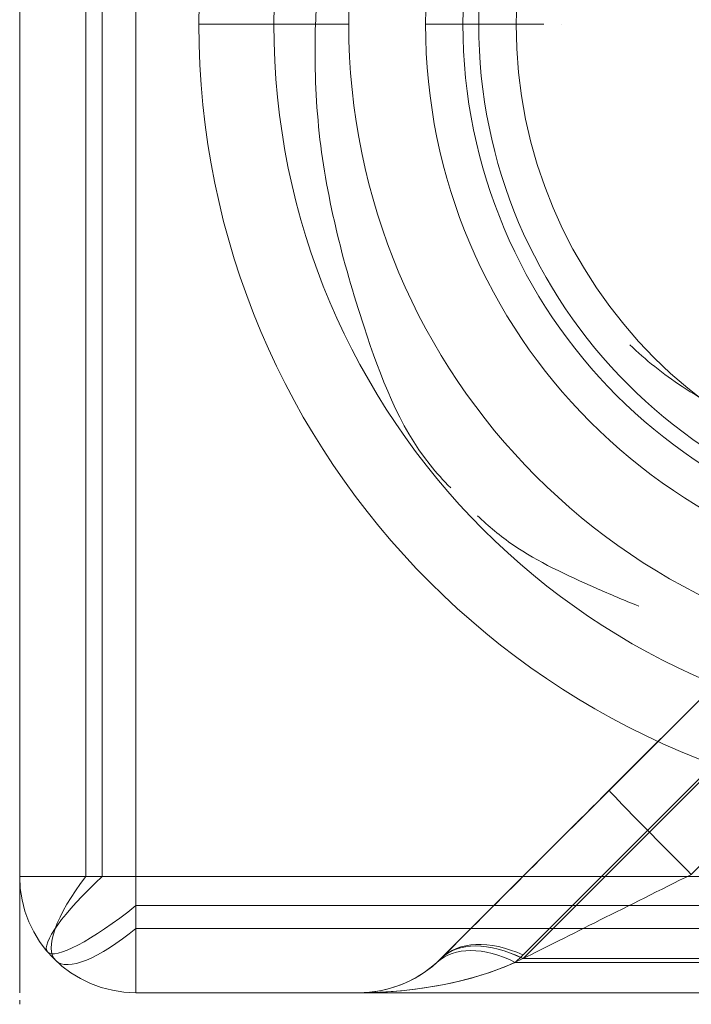
# Model space of a CAD drawing. Units: millimetres. Extents: x 0 to 1000, y 0 to 500.
# Drawn here: x 0 to 17, y 0 to 25 of the extents above; entities that cross this region are included whole.
import ezdxf

# ---------------------------------------------------------------- set-up
doc = ezdxf.new("R2010")
doc.units = ezdxf.units.MM
for name, color, linetype, true_color in [('1', 7, 'Continuous', 0xffffff), ('Front$1', 7, 'Continuous', 0xffffff), ('Front$5', 7, 'Continuous', 0xffffff), ('Front$8', 7, 'Continuous', 0xffffff), ('ORTHO$9', 7, 'Continuous', 0xffffff), ('SX$11', 7, 'Continuous', 0xffffff), ('Top$7', 7, 'Continuous', 0xffffff), ('VERASE001I13$000010111', 7, 'Continuous', 0xffffff), ('VERASE001I17$000010111', 7, 'Continuous', 0xffffff), ('VERASE001I18$000010111', 7, 'Continuous', 0xffffff), ('VERASE001I19$000000111', 7, 'Continuous', 0xffffff), ('VERASE001I20$000010111', 7, 'Continuous', 0xffffff), ('VERASE001I25$000000111', 7, 'Continuous', 0xffffff), ('VERASE001I27$000000111', 7, 'Continuous', 0xffffff), ('VERASE001I28$000010111', 7, 'Continuous', 0xffffff), ('VERASE001I31$000000111', 7, 'Continuous', 0xffffff), ('VERASE001I49$000010111', 7, 'Continuous', 0xffffff), ('VERASE001I50$000010111', 7, 'Continuous', 0xffffff), ('VMODIFIED001I13$000100000', 7, 'Continuous', 0xffffff), ('VMODIFIED001I13$001000000', 7, 'Continuous', 0xffffff), ('VMODIFIED001I13$100000000', 7, 'Continuous', 0xffffff), ('VMODIFIED001I17$000100000', 7, 'Continuous', 0xffffff), ('VMODIFIED001I17$001000000', 7, 'Continuous', 0xffffff), ('VMODIFIED001I17$100000000', 7, 'Continuous', 0xffffff), ('VMODIFIED001I18$000100000', 7, 'Continuous', 0xffffff), ('VMODIFIED001I18$001000000', 7, 'Continuous', 0xffffff), ('VMODIFIED001I18$100000000', 7, 'Continuous', 0xffffff), ('VMODIFIED001I19$000100000', 7, 'Continuous', 0xffffff), ('VMODIFIED001I19$001000000', 7, 'Continuous', 0xffffff), ('VMODIFIED001I19$100000000', 7, 'Continuous', 0xffffff), ('VMODIFIED001I20$000100000', 7, 'Continuous', 0xffffff), ('VMODIFIED001I20$001000000', 7, 'Continuous', 0xffffff), ('VMODIFIED001I20$100000000', 7, 'Continuous', 0xffffff), ('VMODIFIED001I25$000100000', 7, 'Continuous', 0xffffff), ('VMODIFIED001I25$001000000', 7, 'Continuous', 0xffffff), ('VMODIFIED001I25$100000000', 7, 'Continuous', 0xffffff), ('VMODIFIED001I27$000100000', 7, 'Continuous', 0xffffff), ('VMODIFIED001I27$001000000', 7, 'Continuous', 0xffffff), ('VMODIFIED001I27$100000000', 7, 'Continuous', 0xffffff), ('VMODIFIED001I28$000100000', 7, 'Continuous', 0xffffff), ('VMODIFIED001I28$001000000', 7, 'Continuous', 0xffffff), ('VMODIFIED001I28$100000000', 7, 'Continuous', 0xffffff), ('VMODIFIED001I31$000100000', 7, 'Continuous', 0xffffff), ('VMODIFIED001I31$001000000', 7, 'Continuous', 0xffffff), ('VMODIFIED001I31$100000000', 7, 'Continuous', 0xffffff), ('VMODIFIED001I49$000100000', 7, 'Continuous', 0xffffff), ('VMODIFIED001I49$001000000', 7, 'Continuous', 0xffffff), ('VMODIFIED001I49$100000000', 7, 'Continuous', 0xffffff), ('VMODIFIED001I50$000100000', 7, 'Continuous', 0xffffff), ('VMODIFIED001I50$001000000', 7, 'Continuous', 0xffffff), ('VMODIFIED001I50$100000000', 7, 'Continuous', 0xffffff)]:
    doc.layers.add(name, color=color, linetype=linetype, true_color=true_color)

msp = doc.modelspace()

# ---------------------------------------------------------------- hatches: boundary and pattern name
at = {"layer": 'SX$11', "linetype": 'Continuous', "lineweight": 13, "extrusion": (1, 0, 0)}
h = msp.add_hatch(dxfattribs=at)
h.set_pattern_fill('ANSI31', color=155, scale=5, angle=-7e-15, style=0)
edge = h.paths.add_edge_path(flags=0)
edge.add_spline(control_points=[(383.465, -38.564), (383.255, -38.566), (383.037, -38.572), (382.584, -38.574), (382.349, -38.569), (381.617, -38.507), (381.405, -38.5), (381.04, -38.5)], knot_values=[0, 0, 0, 0, 0.25, 0.25, 0.5, 0.5, 1, 1, 1, 1], degree=3, periodic=0)
edge.add_spline(control_points=[(385.775, -38.5), (385.576, -38.5), (385.416, -38.507), (385.091, -38.526), (384.926, -38.539), (384.511, -38.564), (384.303, -38.567), (383.886, -38.566), (383.676, -38.562), (383.465, -38.564)], knot_values=[0, 0, 0, 0, 0.25, 0.25, 0.5, 0.5, 0.75, 0.75, 1, 1, 1, 1], degree=3, periodic=0)
edge.add_line((427, -38.5), (385.775, -38.5))
edge.add_arc((427, -35.5), 3, 270, 360, ccw=False)
edge.add_line((430, 1037), (430, -35.5))
edge.add_arc((427, 1037), 3, 0, 90, ccw=False)
edge.add_line((3, 1040), (427, 1040))
edge.add_arc((3, 1037), 3, 90, 180, ccw=False)
edge.add_line((0, 1031.243), (0, 1037))
edge.add_arc((3, 1031.243), 3, 180, 225, ccw=False)
edge.add_line((69.196, 960.804), (0.879, 1029.121))
edge.add_arc((71.318, 962.925), 3, 225, 266.5, ccw=False)
edge.add_line((414.305, 938.941), (71.134, 959.931))
edge.add_arc((414, 933.951), 5, 0, 86.5)
edge.add_line((419, 557.774), (419, 933.951))
edge.add_arc((414, 557.774), 5, 269, 360)
edge.add_line((3.052, 559.947), (413.913, 552.775))
edge.add_arc((3, 556.947), 3, 89, 180, ccw=False)
edge.add_line((0, 551.243), (0, 556.947))
edge.add_arc((3, 551.243), 3, 180, 225, ccw=False)
edge.add_line((69.196, 480.804), (0.879, 549.121))
edge.add_arc((71.318, 482.925), 3, 225, 266.5, ccw=False)
edge.add_line((414.305, 458.941), (71.134, 479.931))
edge.add_arc((414, 453.951), 5, 0, 86.5)
edge.add_line((419, 84.997), (419, 453.951))
edge.add_arc((414, 84.997), 5, 269, 360)
edge.add_line((71.356, 85.977), (413.913, 79.998))
edge.add_arc((71.303, 82.978), 3, 89, 137.644, ccw=False)
edge.add_line((0.783, 10.082), (69.086, 84.999))
edge.add_arc((3, 8.06), 3, 137.644, 180, ccw=False)
edge.add_line((0, -0.19), (0, 8.06))
edge.add_line((-0.3, -0.19), (0, -0.19))
edge.add_line((-0.3, -6.909), (-0.3, -0.19))
edge.add_line((0, -6.909), (-0.3, -6.909))
edge.add_line((0, -45.5), (0, -6.909))
edge.add_arc((3, -45.5), 3, 180, 270, ccw=False)
edge.add_line((27.698, -48.5), (3, -48.5))
edge.add_arc((27.698, -45.5), 3, 270, 345, ccw=False)
edge.add_line((32.084, -40.724), (30.596, -46.276))
edge.add_arc((34.981, -41.5), 3, 90, 165)
edge.add_line((68.896, -38.5), (34.981, -38.5))
edge.add_line((68.896, -38.8), (68.896, -38.5))
edge.add_line((88.791, -38.8), (68.896, -38.8))
edge.add_line((88.791, -38.5), (88.791, -38.8))
edge.add_line((101.526, -38.5), (88.791, -38.5))
edge.add_line((101.526, -38.8), (101.526, -38.5))
edge.add_line((103.935, -38.8), (101.526, -38.8))
edge.add_line((103.935, -38.5), (103.935, -38.8))
edge.add_line((105.264, -38.5), (103.935, -38.5))
edge.add_line((105.264, -38.8), (105.264, -38.5))
edge.add_line((107.052, -38.8), (105.264, -38.8))
edge.add_line((107.052, -38.5), (107.052, -38.8))
edge.add_line((108.596, -38.5), (107.052, -38.5))
edge.add_line((108.596, -38.8), (108.596, -38.5))
edge.add_line((111.108, -38.8), (108.596, -38.8))
edge.add_line((111.108, -38.5), (111.108, -38.8))
edge.add_line((137.173, -38.5), (111.108, -38.5))
edge.add_arc((137.173, -34.5), 4, 270, 310, ccw=False)
edge.add_line((139.897, -37.436), (139.744, -37.564))
edge.add_arc((142.468, -40.5), 4, 90, 130)
edge.add_line((364.789, -36.5), (142.468, -36.5))
edge.add_arc((364.789, -40.5), 4, 50, 90)
edge.add_line((367.513, -37.564), (367.36, -37.436))
edge.add_arc((370.084, -34.5), 4, 230, 270, ccw=False)
edge.add_line((381.04, -38.5), (370.084, -38.5))

# ---------------------------------------------------------------- linework, layer by layer
at = {"layer": '1', "color": 253, "linetype": 'Continuous', "lineweight": 13}
for p, q in [((0, 3, 1037), (0, 497, 1037)), ((0, 497, -45.5), (0, 3, -45.5)), ((3, 497, 1040), (3, 3, 1040)), ((3, 3, -48.5), (3, 497, -48.5)), ((79.196, 69.196, 478.682), (10.879, 0.879, 547)), ((79.196, 69.196, 958.682), (10.879, 0.879, 1027)), ((13, 0.879, 549.121), (81.318, 69.196, 480.804)), ((13, 0.879, 1029.121), (81.318, 69.196, 960.804)), ((15.226, 5.226, 562.946), (79.207, 69.207, 561.829)), ((10.879, 0.879, 12.313), (78.991, 68.991, 87.02)), ((81.112, 69.086, 84.999), (13, 0.974, 10.291)), ((81.328, 67.033, 558.83), (17.347, 3.052, 559.947)), ((0, 3, -45.5), (0, 3, 1037)), ((997, 3, -48.5), (3, 3, -48.5)), ((3, 3, 1040), (997, 3, 1040)), ((997, 0, 1037), (3, 0, 1037)), ((3, 0, -45.5), (997, 0, -45.5)), ((3, 0, 1037), (3, 0, -45.5))]:
    msp.add_line(p, q, dxfattribs=at)
for centre, radius in [((25, 25, -48.5), 20.373), ((25, 25, -51.5), 14.517), ((25, 25, -49.241), 13.145)]:
    msp.add_circle(centre, radius, dxfattribs=at)
at = {"layer": '1', "color": 253, "linetype": 'Continuous', "lineweight": 13, "extrusion": (0, 0, -1)}
for centre, radius in [((-25, 25, 50), 18.436), ((-25, 25, 50.759), 13.551)]:
    msp.add_circle(centre, radius, dxfattribs=at)
at = {"layer": '1', "color": 253, "linetype": 'Continuous', "lineweight": 13, "extrusion": (2.83954e-15, 0, -1)}
for centre, radius in [((-25, 25, 51.5), 16.5), ((-25, 25, 48.5), 12.179)]:
    msp.add_circle(centre, radius, dxfattribs=at)
at = {"layer": '1', "color": 253, "linetype": 'Continuous', "lineweight": 13, "extrusion": (-0.707053, -0.707053, 0.012342)}
msp.add_arc((10.071, 563.082, -7.513), 3, 180, 270.7071, dxfattribs=at)
at = {"layer": '1', "color": 253, "linetype": 'Continuous', "lineweight": 13}
for centre in [(3, 3, -45.5), (3, 3, 1037)]:
    msp.add_arc(centre, 3, 180, 270, dxfattribs=at)
at = {"layer": '1', "color": 253, "linetype": 'Continuous', "lineweight": 13, "extrusion": (0, -1, 0)}
for centre, start, end in [((3, -45.5, -3), 180, 270), ((3, 1037, -3), 90, 180)]:
    msp.add_arc(centre, 3, start, end, dxfattribs=at)
at = {"layer": '1', "color": 253, "linetype": 'Continuous', "lineweight": 13, "extrusion": (1, 0, 0)}
msp.add_arc((3, -45.5, 3), 3, 180, 270, dxfattribs=at)
at = {"layer": '1', "color": 253, "linetype": 'Continuous', "lineweight": 13, "extrusion": (-1, 0, 0)}
msp.add_arc((-3, 1037, -3), 3, 0, 90, dxfattribs=at)
at = {"layer": '1', "color": 253, "linetype": 'Continuous', "lineweight": 13, "extrusion": (0.558752, 0.558752, 0.612857)}
msp.add_arc((-10.071, 4.634, 14.115), 3, 301.5023, 360, dxfattribs=at)
at = {"layer": '1', "color": 253, "linetype": 'Continuous', "lineweight": 13, "extrusion": (-0.57735, -0.57735, 0.57735)}
msp.add_arc((10.071, 451.424, 309.022), 3, 120, 180, dxfattribs=at)
at = {"layer": '1', "color": 253, "linetype": 'Continuous', "lineweight": 13, "extrusion": (-0.57735, -0.57735, -0.57735)}
msp.add_arc((10.071, 453.41, -330.791), 3, 180, 240, dxfattribs=at)
at = {"layer": '1', "color": 253, "linetype": 'Continuous', "lineweight": 13, "extrusion": (0.57735, 0.57735, -0.57735)}
msp.add_arc((-10.071, 843.342, -586.151), 3, 0, 60, dxfattribs=at)
at = {"layer": '1', "color": 253, "linetype": 'Continuous', "lineweight": 13, "extrusion": (0.594309, 0.541842, 0.594309)}
msp.add_arc((-9.683, 4.686, 14.023), 3, 303.0986, 360, dxfattribs=at)
at = {"layer": '1', "color": 253, "linetype": 'Continuous', "lineweight": 13, "extrusion": (-0.707107, 0.707107, 0)}
msp.add_ellipse((15.121, 5.121, 556.947), major_axis=(6, 6), ratio=0.707107, start_param=3.926991, end_param=4.729842, dxfattribs=at)
at = {"layer": '1', "color": 253, "linetype": 'Continuous', "lineweight": 13, "extrusion": (0.447214, -0.894427, 0)}
msp.add_ellipse((17.243, 3, 556.947), major_axis=(6, 3), ratio=0.447214, start_param=1.553343, end_param=2.356194, dxfattribs=at)
at = {"layer": '1', "color": 253, "linetype": 'Continuous', "lineweight": 13, "extrusion": (-0.894427, 0, -0.447214)}
for centre, major_axis, start_param, end_param in [((8.757, 3, 551.243), (3, 0, -6), 0.785398, 1.570796), ((8.757, 3, 1031.243), (-3, 0, 6), 3.926991, 4.712389)]:
    msp.add_ellipse(centre, major_axis=major_axis, ratio=0.447214, start_param=start_param, end_param=end_param, dxfattribs=at)
at = {"layer": '1', "color": 253, "linetype": 'Continuous', "lineweight": 13, "extrusion": (0.447214, 0, 0.894427)}
for centre, major_axis, start_param, end_param in [((8.757, 3, 551.243), (6, 0, -3), 4.712389, 5.497787), ((8.757, 3, 1031.243), (-6, 0, 3), 1.570796, 2.356194)]:
    msp.add_ellipse(centre, major_axis=major_axis, ratio=0.447214, start_param=start_param, end_param=end_param, dxfattribs=at)
at = {"layer": '1', "color": 253, "linetype": 'Continuous', "lineweight": 13, "extrusion": (0.447214, 0, -0.894427)}
for centre, start_param in [((8.757, 3, 556.947), 0.785398), ((8.757, 3, 8.06), 0.831545)]:
    msp.add_ellipse(centre, major_axis=(6, 0, 3), ratio=0.447214, start_param=start_param, end_param=1.570796, dxfattribs=at)
at = {"layer": '1', "color": 253, "linetype": 'Continuous', "lineweight": 13, "extrusion": (-0.894427, 0, 0.447214)}
for centre, end_param in [((8.757, 3, 556.947), 5.497787), ((8.757, 3, 8.06), 5.45164)]:
    msp.add_ellipse(centre, major_axis=(3, 0, 6), ratio=0.447214, start_param=4.712389, end_param=end_param, dxfattribs=at)
at = {"layer": '1', "color": 253, "linetype": 'Continuous', "lineweight": 13, "extrusion": (0, -0.909916, 0.414793)}
msp.add_ellipse((8.757, 3, 16.966), major_axis=(0, -3, -6.581), ratio=0.414793, start_param=0.739251, end_param=0.785398, dxfattribs=at)
at = {"layer": '1', "color": 253, "linetype": 'Continuous', "lineweight": 13, "extrusion": (0, 0.738973, -0.673735)}
msp.add_ellipse((8.757, 5.217, 14.945), major_axis=(0, -6, -6.581), ratio=0.673735, start_param=5.497787, end_param=5.543934, dxfattribs=at)
at = {"layer": 'Front$1', "color": 155, "linetype": 'Continuous', "lineweight": 18}
for p, q in [((11.855, 25, -49.241), (11.449, 25, -50.759)), ((12.496, 25, -48.665), (12.535, 25, -53.174)), ((14, 25, -48.665), (14, 25, -50.165)), ((14, 25, -48.665), (14, 25, -50.165))]:
    msp.add_line(p, q, dxfattribs=at)
at = {"layer": 'Front$1', "color": 155, "linetype": 'Continuous', "lineweight": 18, "extrusion": (0, 1, 0)}
for centre, radius, start, end in [((-4.627, -50.5, 25), 2, 90, 165.5225), ((-10.483, -50.5, 25), 1, 195, 270)]:
    msp.add_arc(centre, radius, start, end, dxfattribs=at)
at = {"layer": 'Front$1', "color": 155, "linetype": 'Continuous', "lineweight": 18, "extrusion": (0, -1, 0)}
for centre, radius, start, end in [((8.5, -49.5, -25), 2, 194.4775, 270), ((12.821, -49.5, -25), 1, 90, 165), ((13.535, -53.165, -25), 1, 180.5, 270)]:
    msp.add_arc(centre, radius, start, end, dxfattribs=at)
at = {"layer": 'Front$5', "color": 155, "linetype": 'Continuous', "lineweight": 18}
for p, q in [((2.128, 497, 1039.871), (2.128, 3, 1039.871)), ((3, 2.247, -48.404), (997, 2.247, -48.404)), ((0.719, 1.051, 1037), (0.719, 1.051, -45.5))]:
    msp.add_line(p, q, dxfattribs=at)
at = {"layer": 'Front$5', "color": 155, "linetype": 'Continuous', "lineweight": 18, "extrusion": (0.637243, -0.745971, 0.193515)}
for centre, start, end in [((4.23, 1017.462, 200.349), 102.764, 180), ((4.23, -44.576, -9.131), 180, 260.6134)]:
    msp.add_arc(centre, 3, start, end, dxfattribs=at)
at = {"layer": 'Front$5', "color": 155, "linetype": 'Continuous', "lineweight": 18}
msp.add_open_spline([(15.756, 16.725, -53.255), (16.17, 16.331, -53.492), (17.121, 15.562, -53.893), (19.296, 14.445, -54.065), (22.239, 13.359, -54.122), (25.985, 13.137, -54.139), (29.686, 14.103, -54.146), (32.84, 16.115, -54.147), (35.216, 18.973, -54.145), (36.469, 22.089, -54.14), (36.733, 24.133, -54.128), (36.756, 25, -54.122)], degree=3, knots=[0, 0, 0, 0, 0.063753, 0.135711, 0.25547, 0.393281, 0.523921, 0.652811, 0.781384, 0.910224, 1, 1, 1, 1], dxfattribs=at)
at = {"layer": 'Front$5', "color": 155, "linetype": 'Continuous', "lineweight": 13}
msp.add_open_spline([(11.825, 12.312, -50.005), (12.108, 12.04, -50.227), (12.973, 11.311, -50.772), (14.502, 10.602, -51.057), (15.611, 10.127, -51.155), (15.989, 9.98, -51.166)], degree=3, knots=[0, 0, 0, 0, 0.265622, 0.75719, 1, 1, 1, 1], dxfattribs=at)
at = {"layer": 'Front$8', "color": 155, "linetype": 'Continuous', "lineweight": 13}
for p, q in [((79.196, 69.196, 478.682), (10.879, 0.879, 547)), ((79.196, 69.196, 958.682), (10.879, 0.879, 1027)), ((13, 0.879, 549.121), (81.318, 69.196, 480.804)), ((13, 0.879, 1029.121), (81.318, 69.196, 960.804)), ((15.226, 5.226, 562.946), (79.207, 69.207, 561.829)), ((10.879, 0.879, 12.313), (78.991, 68.991, 87.02)), ((81.112, 69.086, 84.999), (13, 0.974, 10.291)), ((10.879, 0.879, 547), (10.879, 0.879, 12.313)), ((10.879, 0.879, 1027), (10.879, 0.879, 561.19)), ((12.8, 0.783, 10.082), (987.2, 0.783, 10.082)), ((987, 0.879, 1029.121), (13, 0.879, 1029.121)), ((987, 0.879, 549.121), (13, 0.879, 549.121)), ((3, 0, 1037), (3, 0, -45.5)), ((997, 0, 1037), (3, 0, 1037)), ((3, 0, -45.5), (997, 0, -45.5)), ((8.757, 0, 551.243), (991.243, 0, 551.243)), ((8.757, 0, 8.06), (8.757, 0, 551.243)), ((991.243, 0, 8.06), (8.757, 0, 8.06)), ((8.757, 0, 556.947), (8.757, 0, 1031.243)), ((991.243, 0, 556.947), (8.757, 0, 556.947)), ((8.757, 0, 1031.243), (991.243, 0, 1031.243))]:
    msp.add_line(p, q, dxfattribs=at)
at = {"layer": 'Front$8', "color": 155, "linetype": 'Continuous', "lineweight": 18}
for p, q in [((0, 3, -45.5), (0, 3, 1037)), ((3, 3, 1040), (997, 3, 1040)), ((997, 3, -48.5), (3, 3, -48.5))]:
    msp.add_line(p, q, dxfattribs=at)
at = {"layer": 'Front$8', "color": 155, "linetype": 'Continuous', "lineweight": 13, "extrusion": (0, 0, -1)}
msp.add_circle((-25, 25, 50), 18.436, dxfattribs=at)
at = {"layer": 'Front$8', "color": 155, "linetype": 'Continuous', "lineweight": 13, "extrusion": (2.83954e-15, 0, -1)}
msp.add_circle((-25, 25, 51.5), 16.5, dxfattribs=at)
at = {"layer": 'Front$8', "color": 155, "linetype": 'Continuous', "lineweight": 18, "extrusion": (0, 1, 0)}
msp.add_arc((-4.627, -50.5, 25), 2, 90, 165.5225, dxfattribs=at)
at = {"layer": 'Front$8', "color": 155, "linetype": 'Continuous', "lineweight": 18, "extrusion": (0, -1, 0)}
for centre, radius, start, end in [((8.5, -49.5, -25), 2, 194.4775, 270), ((3, -45.5, -3), 3, 180, 270), ((3, 1037, -3), 3, 90, 180)]:
    msp.add_arc(centre, radius, start, end, dxfattribs=at)
at = {"layer": 'Front$8', "color": 155, "linetype": 'Continuous', "lineweight": 13, "extrusion": (-0.707053, -0.707053, 0.012342)}
msp.add_arc((10.071, 563.082, -7.513), 3, 180, 270.7071, dxfattribs=at)
at = {"layer": 'Front$8', "color": 155, "linetype": 'Continuous', "lineweight": 13}
for centre in [(3, 3, 1037), (3, 3, -45.5)]:
    msp.add_arc(centre, 3, 180, 270, dxfattribs=at)
at = {"layer": 'Front$8', "color": 155, "linetype": 'Continuous', "lineweight": 13, "extrusion": (-1, 0, 0)}
msp.add_arc((-3, 1037, -3), 3, 0, 90, dxfattribs=at)
at = {"layer": 'Front$8', "color": 155, "linetype": 'Continuous', "lineweight": 13, "extrusion": (1, 0, 0)}
msp.add_arc((3, -45.5, 3), 3, 180, 270, dxfattribs=at)
at = {"layer": 'Front$8', "color": 155, "linetype": 'Continuous', "lineweight": 13, "extrusion": (0.558752, 0.558752, 0.612857)}
msp.add_arc((-10.071, 4.634, 14.115), 3, 301.5023, 360, dxfattribs=at)
at = {"layer": 'Front$8', "color": 155, "linetype": 'Continuous', "lineweight": 13, "extrusion": (-0.57735, -0.57735, 0.57735)}
msp.add_arc((10.071, 451.424, 309.022), 3, 120, 180, dxfattribs=at)
at = {"layer": 'Front$8', "color": 155, "linetype": 'Continuous', "lineweight": 13, "extrusion": (0.57735, 0.57735, -0.57735)}
msp.add_arc((-10.071, 843.342, -586.151), 3, 0, 60, dxfattribs=at)
at = {"layer": 'Front$8', "color": 155, "linetype": 'Continuous', "lineweight": 13, "extrusion": (-0.57735, -0.57735, -0.57735)}
msp.add_arc((10.071, 453.41, -330.791), 3, 180, 240, dxfattribs=at)
at = {"layer": 'Front$8', "color": 155, "linetype": 'Continuous', "lineweight": 13, "extrusion": (0.594309, 0.541842, 0.594309)}
msp.add_arc((-9.683, 4.686, 14.023), 3, 303.0986, 360, dxfattribs=at)
at = {"layer": 'Front$8', "color": 155, "linetype": 'Continuous', "lineweight": 13, "extrusion": (-0.707107, 0.707107, 0)}
msp.add_ellipse((15.121, 5.121, 556.947), major_axis=(6, 6), ratio=0.707107, start_param=3.926991, end_param=4.729842, dxfattribs=at)
at = {"layer": 'Front$8', "color": 155, "linetype": 'Continuous', "lineweight": 13, "extrusion": (0.447214, -0.894427, 0)}
msp.add_ellipse((17.243, 3, 556.947), major_axis=(6, 3), ratio=0.447214, start_param=1.553343, end_param=2.356194, dxfattribs=at)
at = {"layer": 'Front$8', "color": 155, "linetype": 'Continuous', "lineweight": 13, "extrusion": (-0.894427, 0, -0.447214)}
for centre, major_axis, start_param, end_param in [((8.757, 3, 551.243), (3, 0, -6), 0.785398, 1.570796), ((8.757, 3, 1031.243), (-3, 0, 6), 3.926991, 4.712389)]:
    msp.add_ellipse(centre, major_axis=major_axis, ratio=0.447214, start_param=start_param, end_param=end_param, dxfattribs=at)
at = {"layer": 'Front$8', "color": 155, "linetype": 'Continuous', "lineweight": 13, "extrusion": (0.447214, 0, -0.894427)}
for centre, start_param in [((8.757, 3, 556.947), 0.785398), ((8.757, 3, 8.06), 0.831545)]:
    msp.add_ellipse(centre, major_axis=(6, 0, 3), ratio=0.447214, start_param=start_param, end_param=1.570796, dxfattribs=at)
at = {"layer": 'Front$8', "color": 155, "linetype": 'Continuous', "lineweight": 13, "extrusion": (0.447214, 0, 0.894427)}
for centre, major_axis, start_param, end_param in [((8.757, 3, 1031.243), (-6, 0, 3), 1.570796, 2.356194), ((8.757, 3, 551.243), (6, 0, -3), 4.712389, 5.497787)]:
    msp.add_ellipse(centre, major_axis=major_axis, ratio=0.447214, start_param=start_param, end_param=end_param, dxfattribs=at)
at = {"layer": 'Front$8', "color": 155, "linetype": 'Continuous', "lineweight": 13, "extrusion": (-0.894427, 0, 0.447214)}
for centre, end_param in [((8.757, 3, 556.947), 5.497787), ((8.757, 3, 8.06), 5.45164)]:
    msp.add_ellipse(centre, major_axis=(3, 0, 6), ratio=0.447214, start_param=4.712389, end_param=end_param, dxfattribs=at)
at = {"layer": 'Front$8', "color": 155, "linetype": 'Continuous', "lineweight": 13, "extrusion": (0, -0.909916, 0.414793)}
msp.add_ellipse((8.757, 3, 16.966), major_axis=(0, -3, -6.581), ratio=0.414793, start_param=0.739251, end_param=0.785398, dxfattribs=at)
at = {"layer": 'Front$8', "color": 155, "linetype": 'Continuous', "lineweight": 13, "extrusion": (0, 0.738973, -0.673735)}
msp.add_ellipse((8.757, 5.217, 14.945), major_axis=(0, -6, -6.581), ratio=0.673735, start_param=5.497787, end_param=5.543934, dxfattribs=at)
at = {"layer": 'ORTHO$9', "color": 155, "linetype": 'Continuous', "lineweight": 13}
for p, q in [((0, 497, -45.5), (0, 3, -45.5)), ((0, 3, 1037), (0, 497, 1037)), ((3, 3, -48.5), (3, 497, -48.5)), ((3, 497, 1040), (3, 3, 1040)), ((79.196, 69.196, 958.682), (10.879, 0.879, 1027)), ((79.196, 69.196, 478.682), (10.879, 0.879, 547)), ((13, 0.879, 1029.121), (81.318, 69.196, 960.804)), ((13, 0.879, 549.121), (81.318, 69.196, 480.804)), ((15.226, 5.226, 562.946), (79.207, 69.207, 561.829)), ((10.879, 0.879, 12.313), (78.991, 68.991, 87.02)), ((81.112, 69.086, 84.999), (13, 0.974, 10.291)), ((81.328, 67.033, 558.83), (17.347, 3.052, 559.947)), ((0, 3, -45.5), (0, 3, 1037)), ((997, 3, -48.5), (3, 3, -48.5)), ((3, 3, 1040), (997, 3, 1040)), ((10.879, 0.879, 1027), (10.879, 0.879, 561.19)), ((10.879, 0.879, 547), (10.879, 0.879, 12.313)), ((12.8, 0.783, 10.082), (987.2, 0.783, 10.082)), ((987, 0.879, 1029.121), (13, 0.879, 1029.121)), ((987, 0.879, 549.121), (13, 0.879, 549.121)), ((3, 0, -45.5), (997, 0, -45.5)), ((997, 0, 1037), (3, 0, 1037)), ((3, 0, 1037), (3, 0, -45.5)), ((8.757, 0, 1031.243), (991.243, 0, 1031.243)), ((8.757, 0, 556.947), (8.757, 0, 1031.243)), ((991.243, 0, 8.06), (8.757, 0, 8.06)), ((8.757, 0, 8.06), (8.757, 0, 551.243)), ((8.757, 0, 551.243), (991.243, 0, 551.243)), ((991.243, 0, 556.947), (8.757, 0, 556.947))]:
    msp.add_line(p, q, dxfattribs=at)
for centre, radius in [((25, 25, -48.5), 20.373), ((25, 25, -51.5), 14.517), ((25, 25, -49.241), 13.145)]:
    msp.add_circle(centre, radius, dxfattribs=at)
at = {"layer": 'ORTHO$9', "color": 155, "linetype": 'Continuous', "lineweight": 13, "extrusion": (0, 0, -1)}
for centre, radius in [((-25, 25, 50), 18.436), ((-25, 25, 50.759), 13.551)]:
    msp.add_circle(centre, radius, dxfattribs=at)
at = {"layer": 'ORTHO$9', "color": 155, "linetype": 'Continuous', "lineweight": 13, "extrusion": (2.83954e-15, 0, -1)}
for centre, radius in [((-25, 25, 51.5), 16.5), ((-25, 25, 48.5), 12.179)]:
    msp.add_circle(centre, radius, dxfattribs=at)
at = {"layer": 'ORTHO$9', "color": 155, "linetype": 'Continuous', "lineweight": 13, "extrusion": (-0.707053, -0.707053, 0.012342)}
msp.add_arc((10.071, 563.082, -7.513), 3, 180, 270.7071, dxfattribs=at)
at = {"layer": 'ORTHO$9', "color": 155, "linetype": 'Continuous', "lineweight": 13}
for centre in [(3, 3, -45.5), (3, 3, 1037)]:
    msp.add_arc(centre, 3, 180, 270, dxfattribs=at)
at = {"layer": 'ORTHO$9', "color": 155, "linetype": 'Continuous', "lineweight": 13, "extrusion": (0, -1, 0)}
for centre, start, end in [((3, -45.5, -3), 180, 270), ((3, 1037, -3), 90, 180)]:
    msp.add_arc(centre, 3, start, end, dxfattribs=at)
at = {"layer": 'ORTHO$9', "color": 155, "linetype": 'Continuous', "lineweight": 13, "extrusion": (1, 0, 0)}
msp.add_arc((3, -45.5, 3), 3, 180, 270, dxfattribs=at)
at = {"layer": 'ORTHO$9', "color": 155, "linetype": 'Continuous', "lineweight": 13, "extrusion": (-1, 0, 0)}
msp.add_arc((-3, 1037, -3), 3, 0, 90, dxfattribs=at)
at = {"layer": 'ORTHO$9', "color": 155, "linetype": 'Continuous', "lineweight": 13, "extrusion": (0.558752, 0.558752, 0.612857)}
msp.add_arc((-10.071, 4.634, 14.115), 3, 301.5023, 360, dxfattribs=at)
at = {"layer": 'ORTHO$9', "color": 155, "linetype": 'Continuous', "lineweight": 13, "extrusion": (-0.57735, -0.57735, 0.57735)}
msp.add_arc((10.071, 451.424, 309.022), 3, 120, 180, dxfattribs=at)
at = {"layer": 'ORTHO$9', "color": 155, "linetype": 'Continuous', "lineweight": 13, "extrusion": (-0.57735, -0.57735, -0.57735)}
msp.add_arc((10.071, 453.41, -330.791), 3, 180, 240, dxfattribs=at)
at = {"layer": 'ORTHO$9', "color": 155, "linetype": 'Continuous', "lineweight": 13, "extrusion": (0.57735, 0.57735, -0.57735)}
msp.add_arc((-10.071, 843.342, -586.151), 3, 0, 60, dxfattribs=at)
at = {"layer": 'ORTHO$9', "color": 155, "linetype": 'Continuous', "lineweight": 13, "extrusion": (0.594309, 0.541842, 0.594309)}
msp.add_arc((-9.683, 4.686, 14.023), 3, 303.0986, 360, dxfattribs=at)
at = {"layer": 'ORTHO$9', "color": 155, "linetype": 'Continuous', "lineweight": 13, "extrusion": (-0.707107, 0.707107, 0)}
msp.add_ellipse((15.121, 5.121, 556.947), major_axis=(6, 6), ratio=0.707107, start_param=3.926991, end_param=4.729842, dxfattribs=at)
at = {"layer": 'ORTHO$9', "color": 155, "linetype": 'Continuous', "lineweight": 13, "extrusion": (0.447214, -0.894427, 0)}
msp.add_ellipse((17.243, 3, 556.947), major_axis=(6, 3), ratio=0.447214, start_param=1.553343, end_param=2.356194, dxfattribs=at)
at = {"layer": 'ORTHO$9', "color": 155, "linetype": 'Continuous', "lineweight": 13, "extrusion": (0.447214, 0, -0.894427)}
for centre, start_param in [((8.757, 3, 556.947), 0.785398), ((8.757, 3, 8.06), 0.831545)]:
    msp.add_ellipse(centre, major_axis=(6, 0, 3), ratio=0.447214, start_param=start_param, end_param=1.570796, dxfattribs=at)
at = {"layer": 'ORTHO$9', "color": 155, "linetype": 'Continuous', "lineweight": 13, "extrusion": (-0.894427, 0, -0.447214)}
for centre, major_axis, start_param, end_param in [((8.757, 3, 1031.243), (-3, 0, 6), 3.926991, 4.712389), ((8.757, 3, 551.243), (3, 0, -6), 0.785398, 1.570796)]:
    msp.add_ellipse(centre, major_axis=major_axis, ratio=0.447214, start_param=start_param, end_param=end_param, dxfattribs=at)
at = {"layer": 'ORTHO$9', "color": 155, "linetype": 'Continuous', "lineweight": 13, "extrusion": (-0.894427, 0, 0.447214)}
for centre, end_param in [((8.757, 3, 556.947), 5.497787), ((8.757, 3, 8.06), 5.45164)]:
    msp.add_ellipse(centre, major_axis=(3, 0, 6), ratio=0.447214, start_param=4.712389, end_param=end_param, dxfattribs=at)
at = {"layer": 'ORTHO$9', "color": 155, "linetype": 'Continuous', "lineweight": 13, "extrusion": (0.447214, 0, 0.894427)}
for centre, major_axis, start_param, end_param in [((8.757, 3, 1031.243), (-6, 0, 3), 1.570796, 2.356194), ((8.757, 3, 551.243), (6, 0, -3), 4.712389, 5.497787)]:
    msp.add_ellipse(centre, major_axis=major_axis, ratio=0.447214, start_param=start_param, end_param=end_param, dxfattribs=at)
at = {"layer": 'ORTHO$9', "color": 155, "linetype": 'Continuous', "lineweight": 13, "extrusion": (0, -0.909916, 0.414793)}
msp.add_ellipse((8.757, 3, 16.966), major_axis=(0, -3, -6.581), ratio=0.414793, start_param=0.739251, end_param=0.785398, dxfattribs=at)
at = {"layer": 'ORTHO$9', "color": 155, "linetype": 'Continuous', "lineweight": 13, "extrusion": (0, 0.738973, -0.673735)}
msp.add_ellipse((8.757, 5.217, 14.945), major_axis=(0, -6, -6.581), ratio=0.673735, start_param=5.497787, end_param=5.543934, dxfattribs=at)
at = {"layer": 'SX$11', "color": 155, "linetype": 'Continuous', "lineweight": 13}
for p, q in [((79.196, 69.196, 478.682), (10.879, 0.879, 547)), ((79.196, 69.196, 958.682), (10.879, 0.879, 1027)), ((15.226, 5.226, 562.946), (79.207, 69.207, 561.829)), ((10.879, 0.879, 12.313), (78.991, 68.991, 87.02)), ((10.879, 0.879, 547), (10.879, 0.879, 12.313)), ((10.879, 0.879, 1027), (10.879, 0.879, 561.19))]:
    msp.add_line(p, q, dxfattribs=at)
at = {"layer": 'SX$11', "color": 155, "linetype": 'Continuous', "lineweight": 18}
for p, q in [((8.757, 0, 556.947), (8.757, 0, 1031.243)), ((8.757, 0, 8.06), (8.757, 0, 551.243))]:
    msp.add_line(p, q, dxfattribs=at)
at = {"layer": 'SX$11', "color": 155, "linetype": 'Continuous', "lineweight": 13, "extrusion": (0, 0, -1)}
msp.add_circle((-25, 25, 50), 18.436, dxfattribs=at)
at = {"layer": 'SX$11', "color": 155, "linetype": 'Continuous', "lineweight": 13, "extrusion": (2.83954e-15, 0, -1)}
msp.add_circle((-25, 25, 51.5), 16.5, dxfattribs=at)
at = {"layer": 'SX$11', "color": 155, "linetype": 'Continuous', "lineweight": 13, "extrusion": (-0.707053, -0.707053, 0.012342)}
msp.add_arc((10.071, 563.082, -7.513), 3, 180, 270.7071, dxfattribs=at)
at = {"layer": 'SX$11', "color": 155, "linetype": 'Continuous', "lineweight": 13, "extrusion": (0.558752, 0.558752, 0.612857)}
msp.add_arc((-10.071, 4.634, 14.115), 3, 301.5023, 360, dxfattribs=at)
at = {"layer": 'SX$11', "color": 155, "linetype": 'Continuous', "lineweight": 13, "extrusion": (-0.57735, -0.57735, 0.57735)}
msp.add_arc((10.071, 451.424, 309.022), 3, 120, 180, dxfattribs=at)
at = {"layer": 'SX$11', "color": 155, "linetype": 'Continuous', "lineweight": 13, "extrusion": (0.57735, 0.57735, -0.57735)}
msp.add_arc((-10.071, 843.342, -586.151), 3, 0, 60, dxfattribs=at)
at = {"layer": 'SX$11', "color": 155, "linetype": 'Continuous', "lineweight": 13, "extrusion": (-0.57735, -0.57735, -0.57735)}
msp.add_arc((10.071, 453.41, -330.791), 3, 180, 240, dxfattribs=at)
at = {"layer": 'SX$11', "color": 155, "linetype": 'Continuous', "lineweight": 13, "extrusion": (0.594309, 0.541842, 0.594309)}
msp.add_arc((-9.683, 4.686, 14.023), 3, 303.0986, 360, dxfattribs=at)
at = {"layer": 'SX$11', "color": 155, "linetype": 'Continuous', "lineweight": 13, "extrusion": (-0.707107, 0.707107, 0)}
msp.add_ellipse((15.121, 5.121, 556.947), major_axis=(6, 6), ratio=0.707107, start_param=3.926991, end_param=4.729842, dxfattribs=at)
at = {"layer": 'SX$11', "color": 155, "linetype": 'Continuous', "lineweight": 13, "extrusion": (-0.894427, 0, -0.447214)}
for centre, major_axis, start_param, end_param in [((8.757, 3, 1031.243), (-3, 0, 6), 3.926991, 4.712389), ((8.757, 3, 551.243), (3, 0, -6), 0.785398, 1.570796)]:
    msp.add_ellipse(centre, major_axis=major_axis, ratio=0.447214, start_param=start_param, end_param=end_param, dxfattribs=at)
at = {"layer": 'SX$11', "color": 155, "linetype": 'Continuous', "lineweight": 13, "extrusion": (-0.894427, 0, 0.447214)}
for centre, end_param in [((8.757, 3, 556.947), 5.497787), ((8.757, 3, 8.06), 5.45164)]:
    msp.add_ellipse(centre, major_axis=(3, 0, 6), ratio=0.447214, start_param=4.712389, end_param=end_param, dxfattribs=at)
at = {"layer": 'SX$11', "color": 155, "linetype": 'Continuous', "lineweight": 13, "extrusion": (0, -0.909916, 0.414793)}
msp.add_ellipse((8.757, 3, 16.966), major_axis=(0, -3, -6.581), ratio=0.414793, start_param=0.739251, end_param=0.785398, dxfattribs=at)
at = {"layer": 'Top$7', "color": 155, "linetype": 'Continuous', "lineweight": 18}
for p, q in [((1.712, 497, -48.21), (1.712, 3, -48.21)), ((3, 1.661, 1039.685), (997, 1.661, 1039.685)), ((0.93, 0.828, -45.5), (0.93, 0.828, 1037))]:
    msp.add_line(p, q, dxfattribs=at)
at = {"layer": 'Top$7', "color": 155, "linetype": 'Continuous', "lineweight": 18, "extrusion": (-0.684546, 0.65233, 0.325364)}
for centre, start, end in [((-4.241, -42.991, -14.901), 287.2261, 360), ((-4.241, 980.609, 337.306), 0, 71.1484)]:
    msp.add_arc(centre, 3, start, end, dxfattribs=at)
at = {"layer": 'Top$7', "color": 155, "linetype": 'Continuous', "lineweight": 13}
msp.add_open_spline([(35.695, 39.824, -50.189), (34.849, 40.334, -50.442), (32.778, 41.361, -50.936), (28.785, 42.349, -51.193), (23.957, 42.559, -51.326), (18.908, 41.362, -51.372), (14.429, 38.819, -51.392), (10.882, 35.162, -51.392), (8.537, 30.736, -51.375), (7.77, 27.195, -51.344), (7.653, 25.298, -51.312), (7.641, 25, -51.306)], degree=3, knots=[0, 0, 0, 0, 0.078861, 0.186104, 0.319779, 0.455586, 0.58801, 0.719213, 0.850458, 0.97661, 1, 1, 1, 1], dxfattribs=at)
at = {"layer": 'Top$7', "color": 155, "linetype": 'Continuous', "lineweight": 18}
msp.add_open_spline([(7.641, 25, -51.306), (7.612, 24.11, -51.296), (7.676, 21.457, -51.225), (8.67, 17.594, -51.042), (9.902, 14.36, -50.567), (10.944, 13.222, -50.104), (11.132, 13.032, -50.019)], degree=3, knots=[0, 0, 0, 0, 0.207041, 0.622066, 0.934899, 1, 1, 1, 1], dxfattribs=at)
at = {"layer": 'VERASE001I13$000010111', "color": 253, "linetype": 'Continuous', "lineweight": 13}
msp.add_line((8.757, 0, 551.243), (991.243, 0, 551.243), dxfattribs=at)
at = {"layer": 'VERASE001I17$000010111', "color": 253, "linetype": 'Continuous', "lineweight": 13}
msp.add_line((987, 0.879, 549.121), (13, 0.879, 549.121), dxfattribs=at)
at = {"layer": 'VERASE001I18$000010111', "color": 253, "linetype": 'Continuous', "lineweight": 13}
msp.add_line((991.243, 0, 556.947), (8.757, 0, 556.947), dxfattribs=at)
at = {"layer": 'VERASE001I19$000000111', "color": 253, "linetype": 'Continuous', "lineweight": 13}
msp.add_line((8.757, 0, 8.06), (8.757, 0, 551.243), dxfattribs=at)
at = {"layer": 'VERASE001I20$000010111', "color": 253, "linetype": 'Continuous', "lineweight": 13}
msp.add_line((12.8, 0.783, 10.082), (987.2, 0.783, 10.082), dxfattribs=at)
at = {"layer": 'VERASE001I25$000000111', "color": 253, "linetype": 'Continuous', "lineweight": 13}
msp.add_line((8.757, 0, 556.947), (8.757, 0, 1031.243), dxfattribs=at)
at = {"layer": 'VERASE001I27$000000111', "color": 253, "linetype": 'Continuous', "lineweight": 13}
msp.add_line((10.879, 0.879, 1027), (10.879, 0.879, 561.19), dxfattribs=at)
at = {"layer": 'VERASE001I28$000010111', "color": 253, "linetype": 'Continuous', "lineweight": 13}
msp.add_line((991.243, 0, 8.06), (8.757, 0, 8.06), dxfattribs=at)
at = {"layer": 'VERASE001I31$000000111', "color": 253, "linetype": 'Continuous', "lineweight": 13}
msp.add_line((10.879, 0.879, 547), (10.879, 0.879, 12.313), dxfattribs=at)
at = {"layer": 'VERASE001I49$000010111', "color": 253, "linetype": 'Continuous', "lineweight": 13}
msp.add_line((987, 0.879, 1029.121), (13, 0.879, 1029.121), dxfattribs=at)
at = {"layer": 'VERASE001I50$000010111', "color": 253, "linetype": 'Continuous', "lineweight": 13}
msp.add_line((8.757, 0, 1031.243), (991.243, 0, 1031.243), dxfattribs=at)
at = {"layer": 'VMODIFIED001I13$000100000', "color": 155, "linetype": 'Continuous', "lineweight": 13}
msp.add_line((8.757, 0, 551.243), (991.243, 0, 551.243), dxfattribs=at)
at = {"layer": 'VMODIFIED001I13$001000000', "color": 155, "linetype": 'Continuous', "lineweight": 13}
msp.add_line((8.757, 0, 551.243), (991.243, 0, 551.243), dxfattribs=at)
at = {"layer": 'VMODIFIED001I13$100000000', "color": 155, "linetype": 'Continuous', "lineweight": 13}
msp.add_line((8.757, 0, 551.243), (991.243, 0, 551.243), dxfattribs=at)
at = {"layer": 'VMODIFIED001I17$000100000', "color": 155, "linetype": 'Continuous', "lineweight": 13}
msp.add_line((987, 0.879, 549.121), (13, 0.879, 549.121), dxfattribs=at)
at = {"layer": 'VMODIFIED001I17$001000000', "color": 155, "linetype": 'Continuous', "lineweight": 13}
msp.add_line((987, 0.879, 549.121), (13, 0.879, 549.121), dxfattribs=at)
at = {"layer": 'VMODIFIED001I17$100000000', "color": 155, "linetype": 'Continuous', "lineweight": 13}
msp.add_line((987, 0.879, 549.121), (13, 0.879, 549.121), dxfattribs=at)
at = {"layer": 'VMODIFIED001I18$000100000', "color": 155, "linetype": 'Continuous', "lineweight": 13}
msp.add_line((991.243, 0, 556.947), (8.757, 0, 556.947), dxfattribs=at)
at = {"layer": 'VMODIFIED001I18$001000000', "color": 155, "linetype": 'Continuous', "lineweight": 13}
msp.add_line((991.243, 0, 556.947), (8.757, 0, 556.947), dxfattribs=at)
at = {"layer": 'VMODIFIED001I18$100000000', "color": 155, "linetype": 'Continuous', "lineweight": 13}
msp.add_line((991.243, 0, 556.947), (8.757, 0, 556.947), dxfattribs=at)
at = {"layer": 'VMODIFIED001I19$000100000', "color": 155, "linetype": 'Continuous', "lineweight": 13}
msp.add_line((8.757, 0, 8.06), (8.757, 0, 551.243), dxfattribs=at)
at = {"layer": 'VMODIFIED001I19$001000000', "color": 155, "linetype": 'Continuous', "lineweight": 13}
msp.add_line((8.757, 0, 8.06), (8.757, 0, 551.243), dxfattribs=at)
at = {"layer": 'VMODIFIED001I19$100000000', "color": 155, "linetype": 'Continuous', "lineweight": 13}
msp.add_line((8.757, 0, 8.06), (8.757, 0, 551.243), dxfattribs=at)
at = {"layer": 'VMODIFIED001I20$000100000', "color": 155, "linetype": 'Continuous', "lineweight": 13}
msp.add_line((12.8, 0.783, 10.082), (987.2, 0.783, 10.082), dxfattribs=at)
at = {"layer": 'VMODIFIED001I20$001000000', "color": 155, "linetype": 'Continuous', "lineweight": 13}
msp.add_line((12.8, 0.783, 10.082), (987.2, 0.783, 10.082), dxfattribs=at)
at = {"layer": 'VMODIFIED001I20$100000000', "color": 155, "linetype": 'Continuous', "lineweight": 13}
msp.add_line((12.8, 0.783, 10.082), (987.2, 0.783, 10.082), dxfattribs=at)
at = {"layer": 'VMODIFIED001I25$000100000', "color": 155, "linetype": 'Continuous', "lineweight": 13}
msp.add_line((8.757, 0, 556.947), (8.757, 0, 1031.243), dxfattribs=at)
at = {"layer": 'VMODIFIED001I25$001000000', "color": 155, "linetype": 'Continuous', "lineweight": 13}
msp.add_line((8.757, 0, 556.947), (8.757, 0, 1031.243), dxfattribs=at)
at = {"layer": 'VMODIFIED001I25$100000000', "color": 155, "linetype": 'Continuous', "lineweight": 13}
msp.add_line((8.757, 0, 556.947), (8.757, 0, 1031.243), dxfattribs=at)
at = {"layer": 'VMODIFIED001I27$000100000', "color": 155, "linetype": 'Continuous', "lineweight": 13}
msp.add_line((10.879, 0.879, 1027), (10.879, 0.879, 561.19), dxfattribs=at)
at = {"layer": 'VMODIFIED001I27$001000000', "color": 155, "linetype": 'Continuous', "lineweight": 13}
msp.add_line((10.879, 0.879, 1027), (10.879, 0.879, 561.19), dxfattribs=at)
at = {"layer": 'VMODIFIED001I27$100000000', "color": 155, "linetype": 'Continuous', "lineweight": 13}
msp.add_line((10.879, 0.879, 1027), (10.879, 0.879, 561.19), dxfattribs=at)
at = {"layer": 'VMODIFIED001I28$000100000', "color": 155, "linetype": 'Continuous', "lineweight": 13}
msp.add_line((991.243, 0, 8.06), (8.757, 0, 8.06), dxfattribs=at)
at = {"layer": 'VMODIFIED001I28$001000000', "color": 155, "linetype": 'Continuous', "lineweight": 13}
msp.add_line((991.243, 0, 8.06), (8.757, 0, 8.06), dxfattribs=at)
at = {"layer": 'VMODIFIED001I28$100000000', "color": 155, "linetype": 'Continuous', "lineweight": 13}
msp.add_line((991.243, 0, 8.06), (8.757, 0, 8.06), dxfattribs=at)
at = {"layer": 'VMODIFIED001I31$000100000', "color": 155, "linetype": 'Continuous', "lineweight": 13}
msp.add_line((10.879, 0.879, 547), (10.879, 0.879, 12.313), dxfattribs=at)
at = {"layer": 'VMODIFIED001I31$001000000', "color": 155, "linetype": 'Continuous', "lineweight": 13}
msp.add_line((10.879, 0.879, 547), (10.879, 0.879, 12.313), dxfattribs=at)
at = {"layer": 'VMODIFIED001I31$100000000', "color": 155, "linetype": 'Continuous', "lineweight": 13}
msp.add_line((10.879, 0.879, 547), (10.879, 0.879, 12.313), dxfattribs=at)
at = {"layer": 'VMODIFIED001I49$000100000', "color": 155, "linetype": 'Continuous', "lineweight": 13}
msp.add_line((987, 0.879, 1029.121), (13, 0.879, 1029.121), dxfattribs=at)
at = {"layer": 'VMODIFIED001I49$001000000', "color": 155, "linetype": 'Continuous', "lineweight": 13}
msp.add_line((987, 0.879, 1029.121), (13, 0.879, 1029.121), dxfattribs=at)
at = {"layer": 'VMODIFIED001I49$100000000', "color": 155, "linetype": 'Continuous', "lineweight": 13}
msp.add_line((987, 0.879, 1029.121), (13, 0.879, 1029.121), dxfattribs=at)
at = {"layer": 'VMODIFIED001I50$000100000', "color": 155, "linetype": 'Continuous', "lineweight": 13}
msp.add_line((8.757, 0, 1031.243), (991.243, 0, 1031.243), dxfattribs=at)
at = {"layer": 'VMODIFIED001I50$001000000', "color": 155, "linetype": 'Continuous', "lineweight": 13}
msp.add_line((8.757, 0, 1031.243), (991.243, 0, 1031.243), dxfattribs=at)
at = {"layer": 'VMODIFIED001I50$100000000', "color": 155, "linetype": 'Continuous', "lineweight": 13}
msp.add_line((8.757, 0, 1031.243), (991.243, 0, 1031.243), dxfattribs=at)

doc.saveas('drawing.dxf')
